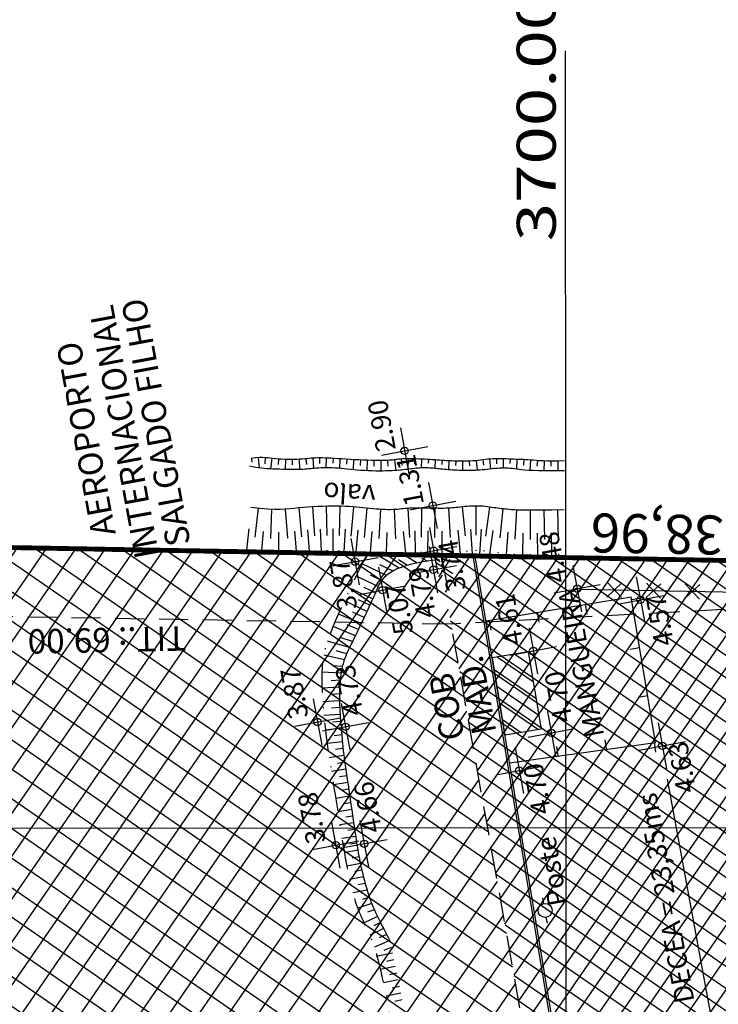
# Model space of a CAD drawing. Extents: x 183153 to 184225, y 1679404 to 1680750.
# Drawn here: x 183643 to 183715, y 1680282 to 1680383 of the extents above; entities that cross this region are included whole.
import ezdxf
from ezdxf.enums import TextEntityAlignment as Align

# ---------------------------------------------------------------- set-up
doc = ezdxf.new("R2010")
doc.units = 0
doc.header["$LTSCALE"] = 6
doc.header["$MEASUREMENT"] = 0
for name, pattern in [('BORDER', [1.75, 0.5, -0.25, 0.5, -0.25, 0, -0.25]), ('DASHDOT', [1, 0.5, -0.25, 0, -0.25]), ('DASHED', [0.75, 0.5, -0.25]), ('HIDDEN', [0.375, 0.25, -0.125])]:
    doc.linetypes.add(name, pattern=pattern)
doc.layers.get('0').update_dxf_attribs({"linetype": 'CONTINUOUS'})
doc.layers.get('DEFPOINTS').update_dxf_attribs({"linetype": 'CONTINUOUS'})
for name, color, linetype in [('TOP-ALTIMETRIA', 8, 'CONTINUOUS'), ('TOP-CADASTROS', 8, 'CONTINUOUS'), ('TOP-DM_FAIXAS', 30, 'BORDER'), ('TOP-FAIXA-AEROPORTO', 12, 'DASHDOT'), ('TOP-HACHURA_PRÉDIOS', 254, 'CONTINUOUS'), ('TOP-LEVANTADO', 5, 'CONTINUOUS'), ('TOP-MALHA', 8, 'CONTINUOUS'), ('TOP-PRÉDIOS', 8, 'CONTINUOUS'), ('TOP-TALUDE', 253, 'CONTINUOUS'), ('TOP-TÍTULO', 1, 'DASHED'), ('TOP-VALO', 150, 'DASHDOT'), ('TOP-ÂNGULOS', 7, 'CONTINUOUS')]:
    doc.layers.add(name, color=color, linetype=linetype)
doc.styles.add('ROMANTICITALIC', font='romai___.ttf', dxfattribs={"width": 1.3, "height": 3})
doc.styles.add('SANSSERIF', font='sanss___.ttf', dxfattribs={"height": 0.3})
doc.styles.add('SANSSERIFBOLD', font='sanssb__.ttf', dxfattribs={"height": 3})
doc.styles.add('SANSSERIFITALIC', font='sansso__.ttf', dxfattribs={"height": 2.5})
doc.styles.add('SANSSERIITALIC', font='sansso__.ttf')
doc.styles.add('SWISS', font='swisscbo.ttf', dxfattribs={"width": 1.3, "height": 4})
doc.dimstyles.new('ÂNGULOS-1000', dxfattribs={"dimscale": 1000, "dimtxt": 0.001, "dimasz": 0.0015, "dimexe": 0.002, "dimexo": 0.000625, "dimgap": 0.0009, "dimtad": 1, "dimtih": 1, "dimtoh": 1, "dimdec": 4, "dimzin": 0, "dimdsep": 46, "dimtxsty": 'SANSSERIFBOLD', "dimcen": 0.0009, "dimdle": 0.002, "dimclrd": 8, "dimclre": 8, "dimclrt": 251, "dimaunit": 1, "dimadec": 4, "dimazin": 0, "dimtfac": 1, "dimtdec": 4, "dimtix": 1, "dimtofl": 0, "dimtmove": 2, "dimatfit": 3, "dimfxl": 0, "dimtolj": 1, "dimtzin": 0, "dimarcsym": 0})

# ---------------------------------------------------------------- blocks, each defined once
blk = doc.blocks.new('NIVEL')
at = {"color": 8}
for p, q in [((0, 0.00241), (0, -0.00241)), ((0.00241, 0), (-0.00241, 0))]:
    blk.add_line(p, q, dxfattribs=at)
at = {"color": 7}
blk.add_circle((0, 0), 0.000375, dxfattribs=at)
at = {"color": 8, "style": 'SANSSERIITALIC'}
for tag, p in [('NIVEL', (0.00095, 0.00087)), ('OBS1', (0.00095, -0.00204)), ('OBS2', (0.00095, -0.00423))]:
    blk.add_attdef(tag, p, '', height=0.002, dxfattribs=at)
blk = doc.blocks.new('CERCA')
at = {"layer": 'TOP-CADASTROS', "ltscale": 1000, "extrusion": (-4.44948e-05, -0.002559, 0.999997)}
for p, q in [((0.76, 0.74), (-0.76, -0.74)), ((-0.74, 0.76), (0.74, -0.76))]:
    blk.add_line(p, q, dxfattribs=at)
blk = doc.blocks.new('IDENT')
at = {"style": 'SANSSERIFBOLD'}
blk.add_attdef('NOMEDOPRÉDIO', (0, 0), '', height=0.003, dxfattribs=at)
at = {"color": 8}
for tag, p, height, style in [('NÚMERODOPRÉDIO', (0, -0.00302), 0.0025, 'SANSSERIFBOLD'), ('TIPODECONSTRUÇÃO', (0, -0.00632), 0.0025, 'SANSSERIF'), ('NÚMERODEPAVIMENTOS', (0, -0.00916), 0.0025, 'SANSSERIF'), ('OBS1', (0, -0.01185), 0.002, 'SANSSERIF'), ('OBS2', (0, -0.01392), 0.002, 'SANSSERIF')]:
    blk.add_attdef(tag, p, '', height=height, dxfattribs=dict(at, style=style))
blk = doc.blocks.new('PT&L')
at = {"color": 8}
for p, q in [((-0.00133, 0), (-0.00072, 0)), ((0.00072, 0), (0.0013, 0))]:
    blk.add_line(p, q, dxfattribs=at)
blk.add_circle((0, 0), 0.00072, dxfattribs=at)
at = {"color": 8, "style": 'SANSSERIFITALIC'}
blk.add_attdef('PT&L', (0.001, 0.0005), '', height=0.002, dxfattribs=at)
blk = doc.blocks.new('BLKMAD')
at = {"linetype": 'Continuous'}
blk.add_line((0, 0), (0, -0.001), dxfattribs=at)
blk = doc.blocks.new('*D128')
at = {"layer": 'DEFPOINTS', "color": 0}
for p in [(183530.48, 1680330.41), (183530.48, 1680330.41), (183869.39, 1680324.27), (183529.53, 1680323.32), (183499.38, 1680309.4)]:
    blk.add_point(p, dxfattribs=at)
at = {"layer": 'TOP-ÂNGULOS', "color": 8, "lineweight": -2}
for start, end in [(11.001, 23.0392), (189.9619, 202.0001)]:
    blk.add_arc((183530.48, 1680330.41), 7.15, start, end, dxfattribs=at)
at = {"layer": 'TOP-ÂNGULOS', "color": 8}
for points in [[(183537.75, 1680331.8), (183537.26, 1680331.75), (183537.63, 1680330.28)], [(183524.07, 1680327.85), (183523.63, 1680327.61), (183524.56, 1680326.41)]]:
    blk.add_solid(points, dxfattribs=at)
at = {"layer": 'TOP-ÂNGULOS', "color": 251, "insert": (183532.51, 1680323.55), "char_height": 3, "attachment_point": 5, "style": 'SANSSERIFBOLD'}
blk.add_mtext('\\A1;144°55\'28"', dxfattribs=at)

msp = doc.modelspace()

# ---------------------------------------------------------------- hatches: boundary and pattern name
at = {"layer": 'TOP-FAIXA-AEROPORTO'}
h = msp.add_hatch(dxfattribs=at)
h.set_pattern_fill('ANSI37', color=51, scale=20, angle=100.3986796, style=0)
h.set_pattern_definition([(145.39867963, (1443.4463, -157.602), (-1.419656785, -2.057808206), []), (235.39867963, (1443.4463, -157.602), (2.057808206, -1.419656785), [])])
h.paths.add_polyline_path([(183696.82296, 1680269.50388), (183686.41764, 1680327.58622), (183530.48348, 1680330.40961), (183499.37533, 1680309.39657), (183484.50205, 1680292.85328), (183469.00633, 1680272.794)])
h = msp.add_hatch(dxfattribs=at)
h.set_pattern_fill('ANSI37', color=51, scale=15, angle=100.3986796, style=0)
h.set_pattern_definition([(145.39867963, (1443.4463, -157.602), (-1.0647425887, -1.5433561545), []), (235.39867963, (1443.4463, -157.602), (1.5433561545, -1.0647425887), [])])
h.paths.add_polyline_path([(183878.791, 1680266.87591), (183869.38766, 1680324.27374), (183686.41764, 1680327.58622), (183696.82296, 1680269.50388)])
at = {"layer": 'TOP-HACHURA_PRÉDIOS'}
h = msp.add_hatch(dxfattribs=at)
h.set_pattern_fill('ANSI31', color=256, scale=10, angle=460.3986796, style=0)
h.set_pattern_definition([(145.398679624, (1459.7405, -159.3662), (-0.7098283925, -1.028904103), [])])
h.paths.add_polyline_path([(183695.58462, 1680317.67427), (183691.87747, 1680317.05661), (183693.197, 1680309.13693), (183696.90413, 1680309.75459)])

# ---------------------------------------------------------------- linework, layer by layer
at = {"layer": 'TOP-CADASTROS'}
for p, q in [((183530.42391, 1680330.61072), (183660.03067, 1680328.26403)), ((183720.36883, 1680144.83816), (183689.93092, 1680327.52261)), ((183720.56611, 1680144.87103), (183690.10086, 1680327.71957))]:
    msp.add_line(p, q, dxfattribs=at)
at = {"layer": 'TOP-CADASTROS', "linetype": 'Continuous'}
for p, q in [((183689.93092, 1680327.52261), (183660.02705, 1680328.06406)), ((183690.30947, 1680327.71579), (183660.03067, 1680328.26403)), ((183686.38341, 1680327.1315), (183686.48188, 1680327.14892)), ((183687.32249, 1680324.20201), (183686.72493, 1680327.58066)), ((183690.30947, 1680327.71579), (183869.38919, 1680324.47333))]:
    msp.add_line(p, q, dxfattribs=at)
at = {"layer": 'TOP-CADASTROS', "ltscale": 1000}
msp.add_line((183687.5455, 1680327.14299), (183686.38642, 1680325.36632), dxfattribs=at)
msp.add_lwpolyline([(183687.85429, 1680325.67512), (183686.07763, 1680326.8342)], dxfattribs=at)
at = {"layer": 'TOP-CADASTROS'}
for points in [[(183877.96609, 1680270.39666), (183869.09581, 1680320.93428), (183869.09581, 1680320.93433), (183700.92429, 1680324.09164)], [(183693.67227, 1680306.28446), (183708.65543, 1680308.39403), (183706.14446, 1680323.30748), (183691.24947, 1680320.82575)]]:
    msp.add_lwpolyline(points, dxfattribs=at)
at = {"layer": 'TOP-FAIXA-AEROPORTO', "const_width": 0.5, "flags": 128}
msp.add_lwpolyline([(184086.0606, 1680264.28562), (184066.35098, 1680264.57026), (184066.43769, 1680268.56887), (184063.67812, 1680261.70184), (184063.26542, 1680264.21173), (183469.00633, 1680272.794), (183471.94946, 1680278.8221), (183516.65435, 1680310.24619), (183522.62572, 1680313.30278), (183554.56756, 1680319.60507), (183640.48807, 1680328.41784), (184057.60373, 1680320.86595), (184058.08285, 1680317.95214), (184060.84242, 1680324.81917), (184060.75546, 1680320.80902), (184075.73774, 1680320.53777)], dxfattribs=at)
at = {"layer": 'TOP-LEVANTADO'}
msp.add_line((183690.30585, 1680327.51582), (183869.38557, 1680324.27336), dxfattribs=at)
msp.add_lwpolyline([(184028.28367, 1679964.7565), (183971.81995, 1680322.60166), (183869.38557, 1680324.27334), (183530.48347, 1680330.40962), (183499.37532, 1680309.39658), (183484.50203, 1680292.85329), (183461.42259, 1680262.97685), (183445.63668, 1680229.00757), (183436.0221, 1680049.99464)], dxfattribs=at)
at = {"layer": 'TOP-MALHA'}
for p, q in [((183700.13236, 1679528.80759), (183699.40149, 1680379.33288)), ((183257.64932, 1680299.25426), (184079.58736, 1680299.96056))]:
    msp.add_line(p, q, dxfattribs=at)
at = {"layer": 'TOP-PRÉDIOS', "linetype": 'Continuous'}
for p, q in [((183695.58462, 1680317.67427), (183691.87747, 1680317.05661)), ((183691.87747, 1680317.05661), (183693.197, 1680309.13693)), ((183695.58462, 1680317.67427), (183696.90413, 1680309.75459)), ((183696.90413, 1680309.75459), (183693.197, 1680309.13693))]:
    msp.add_line(p, q, dxfattribs=at)
at = {"layer": 'TOP-TALUDE', "linetype": 'DASHDOT'}
for p, q in [((183667.1765, 1680337.52763), (183667.22042, 1680337.15916)), ((183667.87278, 1680337.59799), (183667.95011, 1680336.54985)), ((183668.57226, 1680337.60546), (183668.55163, 1680336.97218)), ((183669.26839, 1680337.53422), (183669.12626, 1680336.45093)), ((183669.96436, 1680337.46034), (183669.92744, 1680336.89622)), ((183670.66343, 1680337.42572), (183670.63585, 1680336.39049)), ((183671.36334, 1680337.41773), (183671.36665, 1680336.85588)), ((183672.06307, 1680337.43492), (183672.10578, 1680336.38164)), ((183672.76125, 1680337.48433), (183672.81508, 1680336.89872)), ((183673.4582, 1680337.54947), (183673.54676, 1680336.50089)), ((183674.15732, 1680337.58001), (183674.16273, 1680337.0206)), ((183674.85702, 1680337.56244), (183674.81099, 1680336.56533)), ((183675.55599, 1680337.52467), (183675.52693, 1680337.03697)), ((183676.2547, 1680337.48228), (183676.19607, 1680336.51067)), ((183676.95353, 1680337.44171), (183676.92503, 1680336.92332)), ((183677.65252, 1680337.40425), (183677.59827, 1680336.36538)), ((183678.35168, 1680337.37002), (183678.3248, 1680336.78542)), ((183679.05101, 1680337.33945), (183679.00566, 1680336.26181)), ((183679.75059, 1680337.31524), (183679.73228, 1680336.71905)), ((183680.45047, 1680337.3036), (183680.45384, 1680336.23248)), ((183681.15009, 1680337.32222), (183681.18497, 1680336.72033)), ((183681.84654, 1680337.39151), (183681.9794, 1680336.28133)), ((183682.54271, 1680337.46405), (183682.59473, 1680336.80851)), ((183683.24208, 1680337.48988), (183683.2411, 1680336.41633)), ((183683.94195, 1680337.47871), (183683.92511, 1680336.96989)), ((183684.64134, 1680337.44963), (183684.59504, 1680336.54967)), ((183685.34031, 1680337.41163), (183685.31793, 1680337.0292)), ((183686.03897, 1680337.36845), (183685.98135, 1680336.49959)), ((183686.73734, 1680337.32069), (183686.70855, 1680336.90665)), ((183687.43604, 1680337.27829), (183687.39088, 1680336.35717)), ((183688.13554, 1680337.25239), (183688.12269, 1680336.79751)), ((183688.83545, 1680337.24307), (183688.83843, 1680336.29232)), ((183689.53528, 1680337.25614), (183689.55271, 1680336.76264)), ((183690.23353, 1680337.30372), (183690.33652, 1680336.30566)), ((183690.92889, 1680337.384), (183690.99719, 1680336.83185)), ((183691.62468, 1680337.46024), (183691.71776, 1680336.4408)), ((183692.32369, 1680337.49342), (183692.32801, 1680336.97656)), ((183693.02357, 1680337.48465), (183692.99792, 1680336.54047)), ((183693.72293, 1680337.45499), (183693.70107, 1680336.99479)), ((183694.42233, 1680337.42611), (183694.38886, 1680336.43041)), ((183695.1219, 1680337.4018), (183695.09485, 1680336.83335)), ((183695.82062, 1680337.36003), (183695.73548, 1680336.29818)), ((183696.51849, 1680337.30557), (183696.47965, 1680336.74893)), ((183697.21734, 1680337.2661), (183697.18207, 1680336.25539)), ((183697.91709, 1680337.24868), (183697.90964, 1680336.73216)), ((183698.61706, 1680337.24957), (183698.6232, 1680336.25834)), ((183667.84914, 1680332.41842), (183667.36793, 1680328.13118)), ((183669.24494, 1680332.31462), (183669.06249, 1680328.10049)), ((183670.64421, 1680332.32343), (183670.97201, 1680328.06592)), ((183672.03804, 1680332.4537), (183672.44084, 1680328.03932)), ((183673.4338, 1680332.56151), (183673.72617, 1680328.01605)), ((183674.83251, 1680332.61983), (183674.95441, 1680327.99381)), ((183676.23234, 1680332.62227), (183676.12506, 1680327.97262)), ((183677.63001, 1680332.54563), (183677.2302, 1680327.95261)), ((183679.02365, 1680332.41248), (183678.60151, 1680327.92778)), ((183680.41912, 1680332.30099), (183680.16426, 1680327.89948)), ((183681.81821, 1680332.27984), (183682.03909, 1680327.86554)), ((183683.2129, 1680332.39975), (183683.48396, 1680327.83938)), ((183684.61222, 1680332.43324), (183684.60507, 1680327.81908)), ((183686.01202, 1680332.4108), (183685.91904, 1680327.79529)), ((183687.41154, 1680332.42236), (183687.68021, 1680327.7634)), ((183688.80519, 1680332.55445), (183689.29053, 1680327.73424)), ((183690.20214, 1680332.63868), (183690.19291, 1680327.7179)), ((183691.59725, 1680332.53785), (183690.9685, 1680327.70386)), ((183692.9844, 1680332.34939), (183692.46369, 1680327.67679)), ((183694.37977, 1680332.23737), (183694.12299, 1680327.64674)), ((183695.77921, 1680332.20461), (183695.76662, 1680327.61698)), ((183697.17912, 1680332.21591), (183697.27003, 1680327.58976)), ((183698.57875, 1680332.24789), (183698.70779, 1680327.56373)), ((183666.90781, 1680330.30754), (183666.66496, 1680328.1439)), ((183668.35867, 1680330.02707), (183668.20471, 1680328.11603)), ((183669.94059, 1680329.95774), (183669.93732, 1680328.08465)), ((183671.57362, 1680330.06236), (183671.77466, 1680328.05139)), ((183672.91537, 1680330.18377), (183673.08186, 1680328.02772)), ((183674.2252, 1680330.25634), (183674.31397, 1680328.00541)), ((183675.52231, 1680330.28638), (183675.51239, 1680327.98371)), ((183676.7931, 1680330.25803), (183676.65692, 1680327.96299)), ((183678.09538, 1680330.15959), (183677.87401, 1680327.94095)), ((183679.53624, 1680330.02174), (183679.3691, 1680327.91388)), ((183682.75047, 1680330.01678), (183682.96978, 1680327.84869)), ((183683.95012, 1680330.085), (183683.98655, 1680327.83028)), ((183685.27054, 1680330.08175), (183685.23015, 1680327.80776)), ((183686.7053, 1680330.0582), (183686.69883, 1680327.78117)), ((183688.3438, 1680330.16339), (183688.58856, 1680327.74695)), ((183689.65991, 1680330.27781), (183689.8318, 1680327.72444)), ((183690.75033, 1680330.2796), (183690.58398, 1680327.71082)), ((183691.9648, 1680330.14092), (183691.61803, 1680327.6921)), ((183693.49819, 1680329.95652), (183693.31759, 1680327.66133)), ((183681.05739, 1680329.92913), (183681.00408, 1680327.88428)), ((183695.03662, 1680329.86916), (183694.99588, 1680327.63094)), ((183696.50199, 1680329.86338), (183696.52397, 1680327.60327)), ((183697.92503, 1680329.8867), (183697.97041, 1680327.57708)), ((183681.03726, 1680325.52092), (183678.54289, 1680326.71756)), ((183681.70737, 1680325.97584), (183680.35628, 1680326.624)), ((183680.18671, 1680324.38291), (183677.91018, 1680325.4503)), ((183680.52321, 1680324.99115), (183679.3895, 1680325.53503)), ((183679.61233, 1680323.10598), (183677.30973, 1680324.18559)), ((183679.90204, 1680323.74326), (183678.75521, 1680324.28097)), ((183679.02806, 1680321.83367), (183676.71654, 1680322.91747)), ((183679.32081, 1680322.46954), (183678.16667, 1680323.01067)), ((183678.44961, 1680320.59683), (183676.09786, 1680321.56139)), ((183678.73319, 1680321.1988), (183677.57855, 1680321.74018)), ((183677.83649, 1680319.33512), (183675.5428, 1680320.27586)), ((183678.14637, 1680319.96461), (183676.98132, 1680320.44245)), ((183677.5467, 1680318.75696), (183676.38167, 1680319.10245)), ((183677.23254, 1680318.11999), (183674.97487, 1680318.78951)), ((183676.70617, 1680316.87772), (183674.60068, 1680317.33379)), ((183676.93933, 1680317.47681), (183675.87103, 1680317.79362)), ((183676.47339, 1680316.18389), (183675.49605, 1680316.24065)), ((183676.36391, 1680315.48907), (183674.38875, 1680315.60377)), ((183676.23699, 1680314.07281), (183674.41696, 1680313.94906)), ((183676.28095, 1680314.77742), (183675.35572, 1680314.71451)), ((183676.21762, 1680313.36988), (183675.35467, 1680313.3112)), ((183676.21689, 1680312.66821), (183674.51193, 1680312.55229)), ((183676.23207, 1680311.96763), (183675.40157, 1680311.91116)), ((183676.26291, 1680311.26811), (183674.6069, 1680311.15551)), ((183676.37535, 1680309.85171), (183674.77157, 1680309.65905)), ((183676.31311, 1680310.54926), (183675.50279, 1680310.45192)), ((183676.44118, 1680309.15458), (183675.64798, 1680309.0593)), ((183676.50533, 1680308.45725), (183674.93855, 1680308.26904)), ((183676.56581, 1680307.75949), (183675.79845, 1680307.66731)), ((183676.65487, 1680307.04281), (183675.14464, 1680306.79346)), ((183676.75155, 1680306.34929), (183676.00539, 1680306.2261)), ((183676.85012, 1680305.65609), (183675.3727, 1680305.41216)), ((183676.94965, 1680304.96305), (183676.2178, 1680304.84221)), ((183677.04984, 1680304.27011), (183675.60077, 1680304.03086)), ((183677.25198, 1680302.88453), (183675.82883, 1680302.64956)), ((183677.15058, 1680303.57727), (183676.42985, 1680303.45827)), ((183677.35405, 1680302.19191), (183676.64156, 1680302.07427)), ((183677.45673, 1680301.49938), (183676.0569, 1680301.26826)), ((183677.55763, 1680300.82124), (183676.84807, 1680300.72054)), ((183677.66057, 1680300.12883), (183676.26047, 1680299.93014)), ((183677.86479, 1680298.74379), (183676.45717, 1680298.54403)), ((183677.76262, 1680299.4363), (183677.05791, 1680299.33629)), ((183677.97088, 1680298.05183), (183677.2672, 1680297.95197)), ((183678.08963, 1680297.33115), (183676.69386, 1680297.06244)), ((183678.2142, 1680296.64228), (183677.5212, 1680296.50886)), ((183678.35081, 1680295.95572), (183676.95852, 1680295.68769)), ((183678.50124, 1680295.27183), (183677.79728, 1680295.13631)), ((183678.66656, 1680294.5908), (183677.22318, 1680294.31293)), ((183678.84608, 1680293.91251), (183678.10947, 1680293.7707)), ((183679.04046, 1680293.23707), (183677.57708, 1680292.95536)), ((183679.51603, 1680291.85342), (183678.08483, 1680291.36549)), ((183679.27267, 1680292.51002), (183678.56804, 1680292.26979)), ((183679.79388, 1680291.20859), (183679.07538, 1680290.96363)), ((183680.11227, 1680290.53509), (183678.72928, 1680289.86444)), ((183680.42029, 1680289.90649), (183679.72261, 1680289.56817)), ((183680.7335, 1680289.28042), (183679.31727, 1680288.59365)), ((183681.04519, 1680288.66977), (183680.26699, 1680288.33453)), ((183681.37133, 1680288.04808), (183679.79348, 1680287.36835)), ((183681.64946, 1680286.75975), (183680.1489, 1680286.45203)), ((183681.52486, 1680287.35203), (183680.77283, 1680287.02806)), ((183681.79356, 1680286.07473), (183681.0413, 1680285.92047)), ((183681.93767, 1680285.38972), (183680.43015, 1680285.08057)), ((183682.08178, 1680284.7047), (183681.32616, 1680284.54975)), ((183682.22589, 1680284.01969), (183680.71139, 1680283.70911)), ((183682.5141, 1680282.64966), (183680.99263, 1680282.33765)), ((183682.36999, 1680283.33467), (183681.60926, 1680283.17867)), ((183682.65821, 1680281.96464), (183681.8892, 1680281.80694))]:
    msp.add_line(p, q, dxfattribs=at)
at = {"layer": 'TOP-TALUDE', "linetype": 'Continuous'}
for points in [[(183699.31683, 1680337.26702), (183698.66214, 1680337.24985), (183698.08421, 1680337.24627), (183697.57556, 1680337.2536), (183697.12871, 1680337.26919), (183696.73618, 1680337.29038), (183696.39047, 1680337.3145), (183696.08412, 1680337.3389), (183695.80964, 1680337.36091), (183695.55994, 1680337.37847), (183695.32949, 1680337.39192), (183695.11314, 1680337.40222), (183694.90578, 1680337.4103), (183694.70224, 1680337.41711), (183694.4974, 1680337.42359), (183694.28612, 1680337.43069), (183694.06325, 1680337.43935), (183693.82505, 1680337.45014), (183693.57327, 1680337.4621), (183693.31107, 1680337.47389), (183693.0416, 1680337.48416), (183692.76801, 1680337.4916), (183692.49344, 1680337.49484), (183692.22104, 1680337.49256), (183691.95398, 1680337.48342), (183691.69443, 1680337.46661), (183691.44081, 1680337.44345), (183691.19058, 1680337.4158), (183690.94117, 1680337.38552), (183690.69005, 1680337.35446), (183690.43466, 1680337.32447), (183690.17247, 1680337.29742), (183689.90092, 1680337.27515), (183689.61869, 1680337.25909), (183689.32942, 1680337.24887), (183689.03793, 1680337.24371), (183688.74909, 1680337.2428), (183688.46775, 1680337.24537), (183688.19875, 1680337.2506), (183687.94694, 1680337.25771), (183687.71718, 1680337.26591), (183687.51236, 1680337.27455), (183687.32755, 1680337.28361), (183687.15588, 1680337.29322), (183686.99047, 1680337.30352), (183686.82445, 1680337.31463), (183686.65094, 1680337.3267), (183686.46306, 1680337.33984), (183686.25393, 1680337.35419), (183686.01885, 1680337.36978), (183685.76171, 1680337.38621), (183685.4886, 1680337.40295), (183685.2056, 1680337.41951), (183684.91878, 1680337.43536), (183684.63421, 1680337.45), (183684.35797, 1680337.46292), (183684.09614, 1680337.4736), (183683.85347, 1680337.48164), (183683.62941, 1680337.48699), (183683.42208, 1680337.48972), (183683.22963, 1680337.48989), (183683.05019, 1680337.48758), (183682.88187, 1680337.48283), (183682.72281, 1680337.47572), (183682.57115, 1680337.46631), (183682.42515, 1680337.45472), (183682.28365, 1680337.44135), (183682.14566, 1680337.42664), (183682.01015, 1680337.41106), (183681.87611, 1680337.39505), (183681.74253, 1680337.37906), (183681.6084, 1680337.36355), (183681.4727, 1680337.34898), (183681.33367, 1680337.33578), (183681.18647, 1680337.32433), (183681.02553, 1680337.315), (183680.84525, 1680337.30817), (183680.64006, 1680337.3042), (183680.40437, 1680337.30346), (183680.13259, 1680337.30631), (183679.81914, 1680337.31314), (183679.46098, 1680337.32414), (183679.0652, 1680337.33886), (183678.64143, 1680337.35669), (183678.19932, 1680337.37702), (183677.7485, 1680337.39924), (183677.29861, 1680337.42274), (183676.85928, 1680337.44689), (183676.44015, 1680337.47109), (183676.04891, 1680337.4947), (183675.68545, 1680337.51696), (183675.34769, 1680337.53709), (183675.03359, 1680337.55429), (183674.74107, 1680337.56779), (183674.46808, 1680337.5768), (183674.21254, 1680337.58054), (183673.97241, 1680337.57822), (183673.74515, 1680337.56943), (183673.52644, 1680337.55523), (183673.31147, 1680337.53707), (183673.09546, 1680337.5164), (183672.8736, 1680337.49466), (183672.6411, 1680337.47329), (183672.39317, 1680337.45373), (183672.12502, 1680337.43743), (183671.83372, 1680337.42562), (183671.52387, 1680337.41868), (183671.20195, 1680337.41678), (183670.87442, 1680337.4201), (183670.54777, 1680337.4288), (183670.22845, 1680337.44306), (183669.92296, 1680337.46305), (183669.63775, 1680337.48894), (183669.37592, 1680337.52011), (183669.12706, 1680337.55276), (183668.87739, 1680337.5823), (183668.61309, 1680337.60413), (183668.32039, 1680337.61366), (183667.9855, 1680337.60631), (183667.59461, 1680337.57747), (183667.13394, 1680337.52255)], [(183699.30916, 1680336.26704), (183698.26229, 1680336.25377), (183697.39341, 1680336.25267), (183696.68003, 1680336.26186), (183696.09964, 1680336.27947), (183695.62974, 1680336.30361), (183695.24782, 1680336.3324), (183694.93138, 1680336.36396), (183694.65791, 1680336.3964), (183694.40795, 1680336.42799), (183694.1742, 1680336.45761), (183693.95241, 1680336.48426), (183693.73831, 1680336.50698), (183693.52764, 1680336.52479), (183693.31616, 1680336.5367), (183693.0996, 1680336.54174), (183692.87371, 1680336.53892), (183692.63548, 1680336.52772), (183692.387, 1680336.5094), (183692.13157, 1680336.48569), (183691.87255, 1680336.45831), (183691.61325, 1680336.42898), (183691.357, 1680336.39941), (183691.10713, 1680336.37134), (183690.86698, 1680336.34647), (183690.63885, 1680336.32617), (183690.42099, 1680336.31037), (183690.21063, 1680336.29864), (183690.00498, 1680336.29055), (183689.80128, 1680336.28567), (183689.59675, 1680336.28357), (183689.38863, 1680336.28382), (183689.17412, 1680336.28599), (183688.95138, 1680336.28973), (183688.72219, 1680336.29498), (183688.48922, 1680336.30175), (183688.25518, 1680336.31007), (183688.02276, 1680336.31995), (183687.79464, 1680336.33142), (183687.57351, 1680336.34448), (183687.36208, 1680336.35917), (183687.16228, 1680336.37542), (183686.97311, 1680336.39291), (183686.79282, 1680336.41124), (183686.61965, 1680336.43), (183686.45188, 1680336.44881), (183686.28773, 1680336.46724), (183686.12547, 1680336.48492), (183685.96334, 1680336.50143), (183685.79988, 1680336.51639), (183685.63479, 1680336.52946), (183685.46805, 1680336.54033), (183685.29963, 1680336.54867), (183685.12951, 1680336.55417), (183684.95767, 1680336.5565), (183684.7841, 1680336.55534), (183684.60877, 1680336.55037), (183684.4317, 1680336.5414), (183684.25298, 1680336.52882), (183684.07279, 1680336.5131), (183683.89125, 1680336.49476), (183683.70851, 1680336.4743), (183683.52473, 1680336.45222), (183683.34004, 1680336.42903), (183683.15459, 1680336.40522), (183682.9679, 1680336.38129), (183682.77695, 1680336.35768), (183682.57809, 1680336.33484), (183682.36768, 1680336.31322), (183682.14206, 1680336.29323), (183681.89761, 1680336.27534), (183681.63066, 1680336.25998), (183681.33757, 1680336.24758), (183681.01622, 1680336.23857), (183680.67057, 1680336.23326), (183680.30613, 1680336.23195), (183679.92838, 1680336.23494), (183679.54281, 1680336.24251), (183679.15492, 1680336.25497), (183678.7702, 1680336.2726), (183678.39415, 1680336.2957), (183678.03109, 1680336.32425), (183677.68076, 1680336.35686), (183677.34172, 1680336.39187), (183677.01253, 1680336.42758), (183676.69177, 1680336.4623), (183676.37799, 1680336.49434), (183676.06977, 1680336.52201), (183675.76567, 1680336.54362), (183675.46486, 1680336.55789), (183675.1689, 1680336.56522), (183674.87992, 1680336.56637), (183674.6001, 1680336.56216), (183674.33157, 1680336.55336), (183674.0765, 1680336.54077), (183673.83704, 1680336.52518), (183673.61533, 1680336.50738), (183673.41207, 1680336.48816), (183673.22209, 1680336.46828), (183673.03874, 1680336.44852), (183672.85538, 1680336.42962), (183672.66539, 1680336.41236), (183672.46213, 1680336.3975), (183672.23894, 1680336.38579), (183671.98921, 1680336.37801), (183671.7085, 1680336.3747), (183671.40123, 1680336.37555), (183671.07405, 1680336.38004), (183670.73357, 1680336.38763), (183670.38644, 1680336.3978), (183670.03928, 1680336.41004), (183669.69875, 1680336.4238), (183669.37145, 1680336.43856), (183669.06195, 1680336.45418), (183668.76644, 1680336.47196), (183668.47901, 1680336.49361), (183668.19377, 1680336.52081), (183667.90482, 1680336.55525), (183667.60627, 1680336.59863), (183667.29222, 1680336.65263), (183666.95678, 1680336.71895)], [(183699.27848, 1680332.26716), (183698.01262, 1680332.23229), (183696.97238, 1680332.21185), (183696.12942, 1680332.20365), (183695.45544, 1680332.2055), (183694.9221, 1680332.21521), (183694.50108, 1680332.23058), (183694.16406, 1680332.24943), (183693.88272, 1680332.26957), (183693.63265, 1680332.28924), (183693.40523, 1680332.3085), (183693.19574, 1680332.32783), (183692.99948, 1680332.34771), (183692.81174, 1680332.36863), (183692.62782, 1680332.39108), (183692.443, 1680332.41554), (183692.25259, 1680332.44251), (183692.05272, 1680332.47213), (183691.843, 1680332.50325), (183691.62387, 1680332.53439), (183691.39577, 1680332.56406), (183691.15915, 1680332.59077), (183690.91447, 1680332.61304), (183690.66215, 1680332.62938), (183690.40267, 1680332.6383), (183690.13691, 1680332.6388), (183689.86766, 1680332.63177), (183689.59814, 1680332.6186), (183689.33159, 1680332.60066), (183689.07123, 1680332.57932), (183688.82031, 1680332.55597), (183688.58205, 1680332.53198), (183688.35968, 1680332.50873), (183688.15527, 1680332.48738), (183687.96613, 1680332.46822), (183687.78842, 1680332.45133), (183687.61829, 1680332.4368), (183687.45191, 1680332.42469), (183687.28541, 1680332.41509), (183687.11495, 1680332.40807), (183686.93668, 1680332.40371), (183686.74754, 1680332.40201), (183686.54752, 1680332.40258), (183686.33741, 1680332.40495), (183686.11799, 1680332.40867), (183685.89005, 1680332.41326), (183685.65437, 1680332.41826), (183685.41173, 1680332.4232), (183685.16291, 1680332.42762), (183684.90896, 1680332.43107), (183684.65194, 1680332.43317), (183684.39419, 1680332.43357), (183684.13804, 1680332.43191), (183683.88581, 1680332.42784), (183683.63985, 1680332.42099), (183683.40247, 1680332.41102), (183683.17601, 1680332.39756), (183682.96168, 1680332.38054), (183682.75617, 1680332.36105), (183682.55504, 1680332.34045), (183682.35386, 1680332.3201), (183682.14821, 1680332.30136), (183681.93364, 1680332.28561), (183681.70573, 1680332.27421), (183681.46005, 1680332.26852), (183681.19339, 1680332.26956), (183680.90753, 1680332.27701), (183680.60545, 1680332.2902), (183680.29017, 1680332.30846), (183679.96466, 1680332.33111), (183679.63194, 1680332.3575), (183679.29499, 1680332.38694), (183678.95682, 1680332.41877), (183678.61926, 1680332.45222), (183678.27943, 1680332.48613), (183677.93331, 1680332.51923), (183677.57685, 1680332.55026), (183677.20601, 1680332.57795), (183676.81677, 1680332.60105), (183676.40508, 1680332.61829), (183675.9669, 1680332.62839), (183675.50011, 1680332.63041), (183675.01015, 1680332.62451), (183674.50439, 1680332.61118), (183673.9902, 1680332.5909), (183673.47492, 1680332.56415), (183672.96593, 1680332.53141), (183672.47059, 1680332.49316), (183671.99624, 1680332.44988), (183671.54491, 1680332.40307), (183671.09717, 1680332.35831), (183670.62823, 1680332.3222), (183670.11333, 1680332.30136), (183669.52767, 1680332.30238), (183668.84649, 1680332.33187), (183668.04501, 1680332.39644), (183667.09844, 1680332.50269)], [(183686.38345, 1680327.13156), (183685.77325, 1680327.05831), (183685.22984, 1680326.98241), (183684.74693, 1680326.90439), (183684.31822, 1680326.82479), (183683.93741, 1680326.74413), (183683.59819, 1680326.66294), (183683.29427, 1680326.58175), (183683.01934, 1680326.50109), (183682.76782, 1680326.4213), (183682.53698, 1680326.34193), (183682.32482, 1680326.26234), (183682.12932, 1680326.18192), (183681.94848, 1680326.10001), (183681.78029, 1680326.01599), (183681.62273, 1680325.92923), (183681.47381, 1680325.83908), (183681.33193, 1680325.74516), (183681.19712, 1680325.64804), (183681.06987, 1680325.54855), (183680.95062, 1680325.44751), (183680.83985, 1680325.34573), (183680.73801, 1680325.24403), (183680.64556, 1680325.14325), (183680.56298, 1680325.04419), (183680.49031, 1680324.94726), (183680.42601, 1680324.85121), (183680.3681, 1680324.75436), (183680.31462, 1680324.65504), (183680.26362, 1680324.55157), (183680.21313, 1680324.44229), (183680.16118, 1680324.32552), (183680.10582, 1680324.19958), (183680.04522, 1680324.06266), (183679.97811, 1680323.91235), (183679.90333, 1680323.74611), (183679.81975, 1680323.56138), (183679.72622, 1680323.35561), (183679.62161, 1680323.12626), (183679.50476, 1680322.87078), (183679.37455, 1680322.58661), (183679.23043, 1680322.27265), (183679.07427, 1680321.93355), (183678.90856, 1680321.5754), (183678.73577, 1680321.2043), (183678.55839, 1680320.82634), (183678.37889, 1680320.44762), (183678.19976, 1680320.07423), (183678.02347, 1680319.71227), (183677.8522, 1680319.3665), (183677.68692, 1680319.03644), (183677.52829, 1680318.72027), (183677.37699, 1680318.41619), (183677.23367, 1680318.12237), (183677.099, 1680317.83702), (183676.97366, 1680317.55831), (183676.85829, 1680317.28443), (183676.75342, 1680317.01334), (183676.65892, 1680316.74209), (183676.57451, 1680316.46749), (183676.49989, 1680316.18635), (183676.4348, 1680315.89549), (183676.37895, 1680315.59171), (183676.33206, 1680315.27184), (183676.29384, 1680314.93268), (183676.26395, 1680314.57255), (183676.24179, 1680314.19576), (183676.22668, 1680313.80813), (183676.21796, 1680313.41547), (183676.21498, 1680313.02359), (183676.21705, 1680312.63831), (183676.22351, 1680312.26545), (183676.2337, 1680311.9108), (183676.24699, 1680311.57876), (183676.26292, 1680311.26795), (183676.28107, 1680310.97555), (183676.30103, 1680310.69876), (183676.32237, 1680310.43476), (183676.34468, 1680310.18075), (183676.36755, 1680309.93391), (183676.39055, 1680309.69142), (183676.41328, 1680309.45148), (183676.43542, 1680309.21623), (183676.45666, 1680308.98882), (183676.47667, 1680308.77239), (183676.49517, 1680308.57008), (183676.51183, 1680308.38505), (183676.52634, 1680308.22044), (183676.53839, 1680308.07938), (183676.54803, 1680307.9624), (183676.55663, 1680307.85949), (183676.56595, 1680307.75801), (183676.57772, 1680307.64532), (183676.59369, 1680307.50878), (183676.61558, 1680307.33577), (183676.64515, 1680307.11363), (183676.68413, 1680306.82974), (183676.73366, 1680306.47571), (183676.79246, 1680306.06024), (183676.85866, 1680305.59626), (183676.93036, 1680305.09674), (183677.0057, 1680304.57461), (183677.08278, 1680304.04282), (183677.15974, 1680303.51432), (183677.23469, 1680303.00205), (183677.30609, 1680302.51658), (183677.37371, 1680302.05884), (183677.43769, 1680301.6274), (183677.49814, 1680301.22082), (183677.55519, 1680300.83766), (183677.60895, 1680300.47646), (183677.65954, 1680300.13579), (183677.70709, 1680299.81421), (183677.75181, 1680299.50998), (183677.79433, 1680299.22019), (183677.83536, 1680298.94162), (183677.87561, 1680298.67108), (183677.91581, 1680298.40536), (183677.95667, 1680298.14125), (183677.99891, 1680297.87554), (183678.04325, 1680297.60503), (183678.09032, 1680297.32711), (183678.14046, 1680297.04157), (183678.19391, 1680296.74882), (183678.25094, 1680296.44923), (183678.3118, 1680296.1432), (183678.37674, 1680295.83113), (183678.446, 1680295.51341), (183678.51985, 1680295.19042), (183678.59835, 1680294.86302), (183678.68083, 1680294.53384), (183678.76641, 1680294.20595), (183678.85424, 1680293.88245), (183678.94344, 1680293.56641), (183679.03316, 1680293.26091), (183679.12253, 1680292.96903), (183679.21068, 1680292.69387), (183679.29731, 1680292.43691), (183679.38436, 1680292.19332), (183679.47433, 1680291.95666), (183679.56972, 1680291.72051), (183679.67301, 1680291.47844), (183679.78672, 1680291.22403), (183679.91334, 1680290.95085), (183680.05537, 1680290.65246), (183680.21401, 1680290.32526), (183680.38525, 1680289.97693), (183680.5638, 1680289.61795), (183680.74436, 1680289.25882), (183680.92163, 1680288.91002), (183681.0903, 1680288.58205), (183681.24508, 1680288.2854), (183681.38066, 1680288.03055)]]:
    msp.add_lwpolyline(points, dxfattribs=at)
at = {"layer": 'TOP-TALUDE', "linetype": 'DASHDOT', "flags": 128}
msp.add_lwpolyline([(183679.10138, 1680327.71437), (183678.90326, 1680327.37674), (183678.71048, 1680327.03134), (183678.52163, 1680326.67775), (183678.3353, 1680326.31558), (183678.1501, 1680325.94442), (183677.96462, 1680325.56386), (183677.77747, 1680325.1735), (183677.58723, 1680324.77294), (183677.39308, 1680324.36247), (183677.19644, 1680323.9452), (183676.9993, 1680323.52494), (183676.80365, 1680323.1055), (183676.61148, 1680322.6907), (183676.42478, 1680322.28434), (183676.24554, 1680321.89023), (183676.07576, 1680321.51219), (183675.91698, 1680321.15313), (183675.76901, 1680320.81245), (183675.63123, 1680320.48861), (183675.503, 1680320.18011), (183675.3837, 1680319.88544), (183675.27271, 1680319.60309), (183675.16938, 1680319.33154), (183675.0731, 1680319.06929), (183674.98333, 1680318.81475), (183674.89997, 1680318.56608), (183674.823, 1680318.32137), (183674.75241, 1680318.07871), (183674.6882, 1680317.83618), (183674.63035, 1680317.59188), (183674.57885, 1680317.3439), (183674.53369, 1680317.09033), (183674.49486, 1680316.8292), (183674.46235, 1680316.5584), (183674.43614, 1680316.27575), (183674.41622, 1680315.97909), (183674.40256, 1680315.66624), (183674.39517, 1680315.33504), (183674.39402, 1680314.98331), (183674.39909, 1680314.60889), (183674.4103, 1680314.21066), (183674.42721, 1680313.79177), (183674.44931, 1680313.35638), (183674.4761, 1680312.9087), (183674.50705, 1680312.45291), (183674.54167, 1680311.9932), (183674.57944, 1680311.53375), (183674.61984, 1680311.07877), (183674.66265, 1680310.63044), (183674.7087, 1680310.18304), (183674.75913, 1680309.72884), (183674.81506, 1680309.26013), (183674.87761, 1680308.76918), (183674.94791, 1680308.24828), (183675.02707, 1680307.68969), (183675.11622, 1680307.08571), (183675.21585, 1680306.4322), (183675.32388, 1680305.73936), (183675.4376, 1680305.02101), (183675.55431, 1680304.29095), (183675.67128, 1680303.56297), (183675.78582, 1680302.85088), (183675.89521, 1680302.16847), (183675.99674, 1680301.52956), (183676.08852, 1680300.94391), (183676.17198, 1680300.40514), (183676.24936, 1680299.90288), (183676.32292, 1680299.42672), (183676.39489, 1680298.96626), (183676.46753, 1680298.5111), (183676.54308, 1680298.05086), (183676.62379, 1680297.57512), (183676.71133, 1680297.07661), (183676.80501, 1680296.56045), (183676.90358, 1680296.03489), (183677.00576, 1680295.50816), (183677.1103, 1680294.98852), (183677.21593, 1680294.48419), (183677.32139, 1680294.00342), (183677.42542, 1680293.55445), (183677.52713, 1680293.1433), (183677.62711, 1680292.76714), (183677.72633, 1680292.4209), (183677.82576, 1680292.09955), (183677.92637, 1680291.79801), (183678.02913, 1680291.51124), (183678.13501, 1680291.23417), (183678.24498, 1680290.96176), (183678.35966, 1680290.6899), (183678.47828, 1680290.41826), (183678.59974, 1680290.14747), (183678.72292, 1680289.87817), (183678.84671, 1680289.61096), (183678.97, 1680289.3465), (183679.09168, 1680289.08538), (183679.21063, 1680288.82826), (183679.32618, 1680288.57404), (183679.4394, 1680288.31481), (183679.55178, 1680288.04094), (183679.66482, 1680287.74281), (183679.78003, 1680287.41081), (183679.89891, 1680287.0353), (183680.02296, 1680286.60667), (183680.15367, 1680286.11528), (183680.29234, 1680285.55273), (183680.43938, 1680284.9154), (183680.59499, 1680284.20091), (183680.75938, 1680283.40686), (183680.93274, 1680282.53085), (183681.11528, 1680281.57048), (183681.30721, 1680280.52336), (183681.50871, 1680279.38709), (183681.7189, 1680278.16737), (183681.93248, 1680276.90233), (183682.14304, 1680275.63819), (183682.34418, 1680274.42115), (183682.5295, 1680273.29746), (183682.69261, 1680272.31332), (183682.82709, 1680271.51496), (183682.92655, 1680270.9486)], dxfattribs=at)
at = {"layer": 'TOP-TALUDE', "linetype": 'DASHDOT'}
for points in [[(183682.33014, 1680326.26434), (183679.94259, 1680327.70346)], [(183683.20364, 1680326.55516), (183682.27949, 1680327.1122)], [(183684.16584, 1680326.79252), (183682.73853, 1680327.65284)], [(183685.21165, 1680326.97947), (183684.66337, 1680327.30996)], [(183686.32662, 1680327.12474), (183685.53448, 1680327.60222)]]:
    msp.add_lwpolyline(points, dxfattribs=at)
at = {"layer": 'TOP-TÍTULO'}
for p, q in [((183868.39977, 1680330.28924), (183687.68252, 1680320.52158)), ((183687.68252, 1680320.52158), (183618.6922, 1680321.67746)), ((183740.7617, 1680024.23861), (183687.68252, 1680320.52158))]:
    msp.add_line(p, q, dxfattribs=at)

# ---------------------------------------------------------------- block references
at = {"layer": 'TOP-ALTIMETRIA', "linetype": 'DASHDOT'}
ref = msp.add_blockref('NIVEL', (183682.89252, 1680338.30544), dxfattribs=dict(at, xscale=1000.000000000249, yscale=1000, rotation=100.3986796253376))
ref.add_attrib('NIVEL', '2.90', (183681.99819, 1680338.45314), dxfattribs={"height": 2, "rotation": 100.3986796, "style": 'SANSSERIFITALIC'})
ref = msp.add_blockref('NIVEL', (183685.78882, 1680332.70026), dxfattribs=dict(at, xscale=999.9999999997257, yscale=1000, rotation=100.3986796186701))
ref.add_attrib('NIVEL', '1.31', (183684.89448, 1680332.84795), dxfattribs={"height": 2, "rotation": 100.3986796, "style": 'SANSSERIFITALIC'})
ref = msp.add_blockref('NIVEL', (183685.87585, 1680328.05969), dxfattribs=dict(at, xscale=999.9999999999875, yscale=1000, rotation=100.3986796220038))
ref.add_attrib('NIVEL', '3.74', (183689.21684, 1680324.10899), dxfattribs={"height": 2, "rotation": 100.3986796, "style": 'SANSSERIFITALIC'})
at = {"layer": 'TOP-ALTIMETRIA'}
ref = msp.add_blockref('NIVEL', (183700.60299, 1680324.16583), dxfattribs=dict(at, xscale=1000.000000000249, yscale=1000, rotation=100.3986796253376))
ref.add_attrib('NIVEL', '4.48', (183699.57704, 1680324.93889), dxfattribs={"color": 8, "height": 2, "rotation": 100.3986796, "style": 'SANSSERIITALIC'})
at = {"layer": 'TOP-ALTIMETRIA', "linetype": 'DASHDOT'}
ref = msp.add_blockref('NIVEL', (183677.80595, 1680326.93637), dxfattribs=dict(at, xscale=1000.000000000249, yscale=1000, rotation=100.3986796253376))
ref.add_attrib('NIVEL', '3.87', (183678.05948, 1680322.14466), dxfattribs={"height": 2, "rotation": 100.3986796, "style": 'SANSSERIFITALIC'})
ref = msp.add_blockref('NIVEL', (183685.85034, 1680326.11168), dxfattribs=dict(at, xscale=1000.000000000249, yscale=1000, rotation=100.3986796253376))
ref.add_attrib('NIVEL', '4.79', (183686.14865, 1680321.34218), dxfattribs={"height": 2, "rotation": 100.3986796, "style": 'SANSSERIFITALIC'})
ref = msp.add_blockref('NIVEL', (183680.63147, 1680324.01027), dxfattribs=dict(at, xscale=1000.000000000249, yscale=1000, rotation=100.3986796253376))
ref.add_attrib('NIVEL', '5.07', (183683.79564, 1680319.66296), dxfattribs={"height": 2, "rotation": 100.3986796, "style": 'SANSSERIFITALIC'})
at = {"layer": 'TOP-ALTIMETRIA'}
ref = msp.add_blockref('NIVEL', (183707.11013, 1680323.02237), dxfattribs=dict(at, xscale=1000.000000000249, yscale=1000, rotation=100.3986796253376))
ref.add_attrib('NIVEL', '4.57', (183710.54708, 1680318.48154), dxfattribs={"color": 8, "height": 2, "rotation": 100.3986796, "style": 'SANSSERIITALIC'})
ref = msp.add_blockref('NIVEL', (183696.10425, 1680317.78484), dxfattribs=dict(at, xscale=1000.000000000249, yscale=1000, rotation=100.3986796253376))
ref.add_attrib('NIVEL', '4.61', (183695.0783, 1680318.5579), dxfattribs={"color": 8, "height": 2, "rotation": 100.3986796, "style": 'SANSSERIITALIC'})
at = {"layer": 'TOP-ALTIMETRIA', "linetype": 'DASHDOT'}
ref = msp.add_blockref('NIVEL', (183676.82116, 1680309.99792), dxfattribs=dict(at, xscale=1000.000000000249, yscale=1000, rotation=100.3986796253376))
ref.add_attrib('NIVEL', '4.73', (183678.65576, 1680311.29592), dxfattribs={"height": 2, "rotation": 100.3986796, "style": 'SANSSERIFITALIC'})
ref = msp.add_blockref('NIVEL', (183673.9558, 1680310.48013), dxfattribs=dict(at, xscale=1000.000000000249, yscale=1000, rotation=100.3986796253376))
ref.add_attrib('NIVEL', '3.87', (183673.02927, 1680310.99956), dxfattribs={"height": 2, "rotation": 100.3986796, "style": 'SANSSERIFITALIC'})
at = {"layer": 'TOP-ALTIMETRIA'}
ref = msp.add_blockref('NIVEL', (183697.95646, 1680309.37542), dxfattribs=dict(at, xscale=1000.000000000249, yscale=1000, rotation=100.3986796253376))
ref.add_attrib('NIVEL', '4.70', (183700.14764, 1680310.63944), dxfattribs={"color": 8, "height": 2, "rotation": 100.3986796, "style": 'SANSSERIITALIC'})
ref = msp.add_blockref('NIVEL', (183709.34826, 1680308.03433), dxfattribs=dict(at, xscale=1000.000000000249, yscale=1000, rotation=100.3986796253376))
ref.add_attrib('NIVEL', '4.63', (183712.82117, 1680303.39449), dxfattribs={"color": 8, "height": 2, "rotation": 100.3986796, "style": 'SANSSERIITALIC'})
ref = msp.add_blockref('NIVEL', (183694.66243, 1680305.50917), dxfattribs=dict(at, xscale=1000.000000000249, yscale=1000, rotation=100.3986796253376))
ref.add_attrib('NIVEL', '4.70', (183697.95969, 1680301.18638), dxfattribs={"color": 8, "height": 2, "rotation": 100.3986796, "style": 'SANSSERIITALIC'})
at = {"layer": 'TOP-ALTIMETRIA', "linetype": 'DASHDOT'}
ref = msp.add_blockref('NIVEL', (183678.73636, 1680297.99464), dxfattribs=dict(at, xscale=1000.000000000249, yscale=1000, rotation=100.3986796253376))
ref.add_attrib('NIVEL', '4.66', (183680.57097, 1680299.29265), dxfattribs={"height": 2, "rotation": 100.3986796, "style": 'SANSSERIFITALIC'})
ref = msp.add_blockref('NIVEL', (183675.82014, 1680297.84078), dxfattribs=dict(at, xscale=1000.000000000249, yscale=1000, rotation=100.3986796253376))
ref.add_attrib('NIVEL', '3.78', (183674.81493, 1680298.20292), dxfattribs={"height": 2, "rotation": 100.3986796, "style": 'SANSSERIFITALIC'})
at = {"layer": 'TOP-CADASTROS', "rotation": 178.9244346733118}
for p in [(183704.43504, 1680324.02573), (183708.43433, 1680323.95064), (183712.43363, 1680323.87556)]:
    msp.add_blockref('CERCA', p, dxfattribs=at)
at = {"layer": 'TOP-CADASTROS', "yscale": 1000, "zscale": 1000}
for p, xscale, rotation in [((183706.18668, 1680323.0567), 999.9999999998444, 99.55722675821053), ((183701.62764, 1680321.54112), 1000.000000000065, 189.4594231405751), ((183691.76362, 1680319.89763), 1000.00000000013, 189.4594231539093), ((183696.69563, 1680320.71938), 999.9999999999236, 189.4594231272146), ((183706.03073, 1680317.96007), 1000.000000000358, 99.55722676802687), ((183706.86089, 1680313.02947), 1000.000000000091, 99.55722677468523), ((183698.48401, 1680307.9718), 999.9999999998562, 8.01432503167298), ((183703.43518, 1680308.6689), 999.9999999998562, 8.01432503167298), ((183708.52577, 1680308.37577), 999.999999999715, 8.014325045011189)]:
    msp.add_blockref('BLKMAD', p, dxfattribs=dict(at, xscale=xscale, rotation=rotation))
at = {"layer": 'TOP-CADASTROS'}
ref = msp.add_blockref('IDENT', (183686.10661, 1680308.31164), dxfattribs=dict(at, xscale=999.9999999999875, yscale=1000, rotation=100.3986796220038))
ref.add_attrib('NÚMERODOPRÉDIO', 'COB', (183689.07736, 1680308.85681), dxfattribs={"color": 8, "height": 2.5, "rotation": 100.3986796, "style": 'SANSSERIFBOLD'})
ref.add_attrib('TIPODECONSTRUÇÃO', 'MAD.', (183692.32319, 1680309.45245), dxfattribs={"color": 8, "height": 2.5, "rotation": 100.3986796, "style": 'SANSSERIF'})
ref = msp.add_blockref('PT&L', (183697.31173, 1680291.15415), dxfattribs=dict(at, xscale=1000.000000000249, yscale=1000, rotation=100.3986796253376))
ref.add_attrib('PT&L', 'Poste', (183699.63528, 1680291.8013), dxfattribs={"color": 8, "height": 2, "rotation": 100.3986796, "style": 'SANSSERIFITALIC'})

# ---------------------------------------------------------------- texts
at = {"layer": 'TOP-CADASTROS', "style": 'SANSSERIFBOLD'}
for s, p in [('INTERNACIONAL ', (183655.2498, 1680340.83384)), ('SALGADO FILHO', (183658.59088, 1680341.44697)), ('AEROPORTO ', (183651.35071, 1680340.11832))]:
    msp.add_text(s, height=2.5, rotation=100.4486796, dxfattribs=at).set_placement(p, align=Align.CENTER)
at = {"layer": 'TOP-DM_FAIXAS', "color": 251, "insert": (183711.92684, 1680281.70834), "char_height": 2, "attachment_point": 4, "rotation": 100.3986796, "style": 'SANSSERIFITALIC'}
msp.add_mtext('DECEA = 23,35ms', dxfattribs=at)
at = {"layer": 'TOP-LEVANTADO', "color": 7, "style": 'ROMANTICITALIC'}
msp.add_text(' 338,96', height=4, rotation=178.9627352, dxfattribs=at).set_placement((183719.92934, 1680331.57099))
at = {"layer": 'TOP-MALHA', "color": 8, "style": 'SWISS', "width": 1.3}
msp.add_text('3700.00', height=4, rotation=90.0492352, dxfattribs=at).set_placement((183698.4138, 1680359.80887))
at = {"layer": 'TOP-PRÉDIOS', "color": 8, "insert": (183701.41938, 1680308.74061), "char_height": 2, "attachment_point": 1, "rotation": 100.3986796, "style": 'SANSSERIFITALIC'}
msp.add_mtext('MANGUEIRA', dxfattribs=at)
at = {"layer": 'TOP-TÍTULO', "style": 'SANSSERIFITALIC'}
msp.add_text('TIT.: 69.00', height=2.5, rotation=181.1170385, dxfattribs=at).set_placement((183660.4456, 1680320.30623))
at = {"layer": 'TOP-VALO', "color": 8, "linetype": 'HIDDEN', "style": 'SANSSERIFITALIC'}
msp.add_text('valo', height=2, rotation=176.5086292, dxfattribs=at).set_placement((183679.98355, 1680334.75828))

# ---------------------------------------------------------------- dimensions: what is measured, and where the dimension line sits
at = {"layer": 'TOP-ÂNGULOS', "color": 7}
dim = msp.add_angular_dim_2l(base=(183529.53091, 1680323.32097), line1=((183530.48347, 1680330.40962), (183499.37532, 1680309.39658)), line2=((183869.38557, 1680324.27334), (183530.48347, 1680330.40962)), dimstyle='ÂNGULOS-1000', dxfattribs=at)
dim.commit()
dim.dimension.update_dxf_attribs({"geometry": '*D128', "text_midpoint": (183532.51492, 1680323.55181)})

# ---------------------------------------------------------------- leaders
at = {"layer": 'TOP-DM_FAIXAS', "color": 7, "linetype": 'Continuous', "annotation_type": 0, "has_hookline": 1, "hookline_direction": 0, "text_width": 22.91358, "horizontal_direction": (-0.180496, 0.983576, 0)}
msp.add_leader([(183696.82235, 1680269.50389), (183714.539, 1680279.23927), (183714.178, 1680281.20642)], dimstyle='ÂNGULOS-1000', override={"dimasz": 0.002, "dimtxsty": 'SANSSERIFITALIC', "dimclrd": 7, "dimclre": 7}, dxfattribs=at)

doc.saveas('drawing.dxf')
